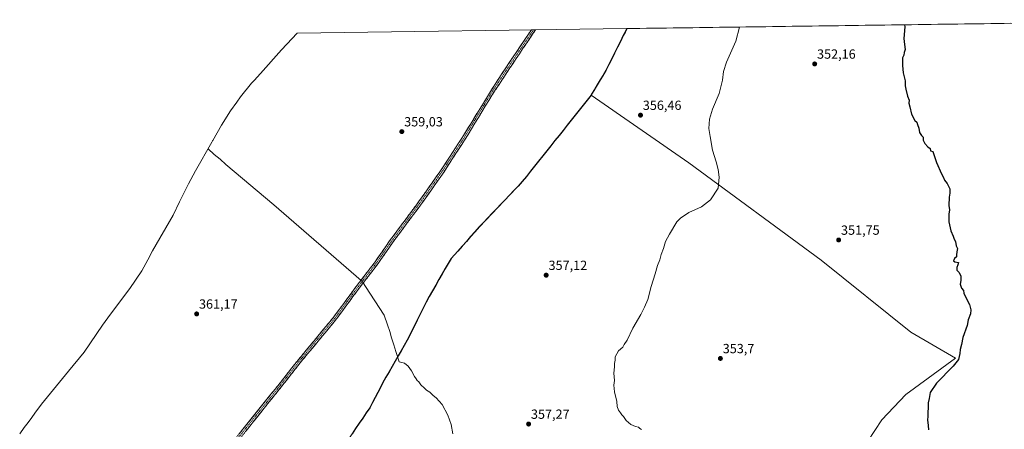
# Model space of a CAD drawing. Units: metres. Extents: x 595130 to 598154, y 4664305 to 4666659.
# Drawn here: x 595851 to 596593, y 4666333 to 4666641 of the extents above; entities that cross this region are included whole.
import ezdxf
from ezdxf.enums import TextEntityAlignment as Align

# ---------------------------------------------------------------- set-up
doc = ezdxf.new("R2010")
doc.units = ezdxf.units.M
doc.header["$MEASUREMENT"] = 0
doc.linetypes.add('TRAZO_Y_PUNTO', pattern=[1, 0.5, -0.25, 0, -0.25])
doc.linetypes.add('TRAZOSX2', pattern=[1.5, 1, -0.5])
for name, color, linetype, lineweight in [('Camino', 19, 'TRAZOSX2', 0), ('Camino Cxs', 19, 'Continuous', 0), ('Camino eje', 19, 'TRAZO_Y_PUNTO', 0), ('Carátula', 7, 'Continuous', 5), ('Comunidad autónoma', 142, 'Continuous', 30), ('Cultivos herbáceos CxS', 92, 'Continuous', 0), ('Cultivos leñosos CxS', 92, 'Continuous', 0), ('Curva de nivel maestra', 36, 'Continuous', 30), ('Curva de nivel normal', 36, 'Continuous', 0), ('Municipio', 9, 'Continuous', 13), ('Municipio CxS', 142, 'Continuous', 0), ('Provincia', 19, 'Continuous', 0), ('Punto de cota en terreno', 7, 'Continuous', 0), ('Rótulo de punto de cota en terreno', 19, 'Continuous', 0)]:
    doc.layers.add(name, color=color, linetype=linetype, lineweight=lineweight)
doc.styles.add('Arial', font='txt', dxfattribs={"height": 0.2})

# ---------------------------------------------------------------- blocks, each defined once
blk = doc.blocks.new('*U166')
at = {"layer": 'Curva de nivel maestra', "color": 36, "linetype": 'Continuous', "lineweight": 30}
blk.add_polyline3d([(596518.18, 4666637.29, 350), (596518.3, 4666635.71, 350), (596517.64, 4666627.05, 350), (596518.2, 4666622.38, 350), (596518.46, 4666618.71, 350), (596517.89, 4666616.38, 350), (596517.52, 4666614.38, 350), (596516.7, 4666612.38, 350), (596516.68, 4666610.14, 350), (596516.46, 4666606.58, 350), (596517.07, 4666601.16, 350), (596518.54, 4666595, 350), (596518.62, 4666591.38, 350), (596519.17, 4666588.81, 350), (596520.3, 4666583.61, 350), (596521.52, 4666580.59, 350), (596521.35, 4666578.37, 350), (596522, 4666575.57, 350), (596523.45, 4666570.09, 350), (596525.89, 4666565.2, 350), (596527.36, 4666564, 350), (596527.77, 4666562.08, 350), (596528.82, 4666559.46, 350), (596529.43, 4666556.07, 350), (596530.95, 4666553.92, 350), (596532.12, 4666552.76, 350), (596532.12, 4666550.42, 350), (596533.41, 4666547.85, 350), (596535.66, 4666545.5, 350), (596537.34, 4666544.11, 350), (596537.79, 4666542.43, 350), (596539.34, 4666541.98, 350), (596542.22, 4666533.53, 350), (596546, 4666524.97, 350), (596547.56, 4666522.2, 350), (596548.16, 4666520.38, 350), (596550.24, 4666517.88, 350), (596552.25, 4666513.7, 350), (596552.33, 4666510.55, 350), (596551.65, 4666507.35, 350), (596551.6, 4666501.22, 350), (596551.9, 4666498.01, 350), (596551.51, 4666494.72, 350), (596551.58, 4666488.89, 350), (596552.9, 4666482.21, 350), (596554.73, 4666478.04, 350), (596555.46, 4666475.95, 350), (596556.51, 4666473.97, 350), (596557.11, 4666470.86, 350), (596558.05, 4666468.92, 350), (596557.47, 4666466.41, 350), (596557.22, 4666463.94, 350), (596557.3, 4666462.46, 350), (596555.88, 4666461.28, 350), (596554.99, 4666459.49, 350), (596556, 4666458.65, 350), (596558.73, 4666458.17, 350), (596558.41, 4666456.39, 350), (596557.57, 4666454.39, 350), (596557.62, 4666452.57, 350), (596558.94, 4666451.1, 350), (596560.6, 4666448.24, 350), (596560.52, 4666444.68, 350), (596559.94, 4666441.86, 350), (596561.17, 4666438.84, 350), (596562.47, 4666437.22, 350), (596562.81, 4666435.14, 350), (596564.21, 4666431.87, 350), (596567.16, 4666426.72, 350), (596568.16, 4666422.72, 350), (596567.74, 4666419.72, 350), (596566.2, 4666415.06, 350), (596565.27, 4666410.72, 350), (596561.97, 4666401.72, 350), (596560.93, 4666396.39, 350), (596560.06, 4666392.72, 350), (596559.88, 4666389.72, 350), (596558.75, 4666385.13, 350), (596554.89, 4666380.15, 350), (596542.26, 4666367.35, 350), (596537.35, 4666360.39, 350), (596536.7, 4666355.84, 350), (596536.02, 4666352.6, 350), (596536.01, 4666349.67, 350), (596535.57, 4666344.81, 350), (596535.57, 4666342.34, 350), (596535.41, 4666339.84, 350), (596536.04, 4666335.48, 350), (596536.18, 4666332.17, 350)], dxfattribs=at)
blk = doc.blocks.new('5PATER')
at = {"layer": 'Carátula', "linetype": 'Continuous', "lineweight": 5}
h = blk.add_hatch(color=250, dxfattribs=at)
edge = h.paths.add_edge_path()
edge.add_ellipse((0, 0.01), major_axis=(-1.33, -1.34), ratio=0.999422, start_angle=0, end_angle=360)

msp = doc.modelspace()

# ---------------------------------------------------------------- linework, layer by layer
at = {"layer": 'Camino', "color": 19, "linetype": 'TRAZOSX2', "lineweight": 0}
for points in [[(596000.35, 4666308.57), (596019.36, 4666332.77), (596046.55, 4666366.54), (596058.23, 4666381.47), (596087.85, 4666417.28), (596106.45, 4666442.49), (596118.55, 4666458.12), (596129.97, 4666474.53), (596154.55, 4666507.67), (596170.35, 4666530.34), (596184.27, 4666551.78), (596209.4, 4666592.59), (596223.16, 4666613.24), (596236.83, 4666633.45)], [(596239.94, 4666633.49), (596225.35, 4666611.88), (596207.26, 4666584.56), (596186.44, 4666550.41), (596170.97, 4666526.65), (596155.9, 4666505.14), (596132.05, 4666473.01), (596120.62, 4666456.59), (596107.68, 4666439.84), (596088.94, 4666414.51), (596063.36, 4666383.76), (596046.45, 4666362.31), (596024.51, 4666335.04), (596002.39, 4666306.95)], [(596238.39, 4666633.47), (596236.83, 4666633.45)], [(596239.94, 4666633.49), (596238.39, 4666633.47)]]:
    msp.add_lwpolyline(points, dxfattribs=at)
at = {"layer": 'Camino Cxs', "color": 19, "linetype": 'Continuous', "lineweight": 0}
msp.add_polyline3d([(596016.64, 4666329.31, 361.76), (596019.36, 4666332.77, 361.74), (596022.38, 4666336.52, 361.69), (596025.4, 4666340.27, 361.64), (596028.42, 4666344.03, 361.59), (596031.44, 4666347.78, 361.49), (596034.47, 4666351.53, 361.49), (596037.49, 4666355.28, 361.44), (596040.51, 4666359.04, 361.35), (596043.53, 4666362.79, 361.33), (596046.55, 4666366.54, 361.23), (596049.47, 4666370.27, 361.15), (596052.39, 4666374.01, 360.99), (596055.31, 4666377.74, 360.9), (596058.23, 4666381.47, 360.88), (596061.19, 4666385.05, 360.76), (596064.15, 4666388.63, 360.77), (596067.12, 4666392.21, 360.76), (596070.08, 4666395.79, 360.69), (596073.04, 4666399.38, 360.66), (596076, 4666402.96, 360.54), (596078.96, 4666406.54, 360.53), (596081.93, 4666410.12, 360.44), (596084.89, 4666413.7, 360.35), (596087.85, 4666417.28, 360.3), (596090.51, 4666420.88, 360.17), (596093.16, 4666424.48, 360.05), (596095.82, 4666428.08, 359.92), (596098.48, 4666431.69, 359.92), (596101.14, 4666435.29, 359.83), (596103.79, 4666438.89, 359.82), (596106.45, 4666442.49, 359.76), (596109.48, 4666446.4, 359.77), (596112.5, 4666450.31, 359.71), (596115.53, 4666454.21, 359.65), (596118.55, 4666458.12, 359.63), (596121.41, 4666462.22, 359.56), (596124.26, 4666466.33, 359.57), (596127.12, 4666470.43, 359.51), (596129.97, 4666474.53, 359.45), (596132.7, 4666478.21, 359.44), (596135.43, 4666481.89, 359.36), (596138.16, 4666485.58, 359.32), (596140.89, 4666489.26, 359.22), (596143.63, 4666492.94, 359.24), (596146.36, 4666496.62, 359.15), (596149.09, 4666500.31, 359.15), (596151.82, 4666503.99, 359.06), (596154.55, 4666507.67, 359.07), (596157.18, 4666511.45, 358.98), (596159.82, 4666515.23, 358.95), (596162.45, 4666519.01, 358.92), (596165.08, 4666522.78, 358.82), (596167.72, 4666526.56, 358.79), (596170.35, 4666530.34, 358.72), (596172.67, 4666533.91, 358.65), (596174.99, 4666537.49, 358.57), (596177.31, 4666541.06, 358.53), (596179.63, 4666544.63, 358.49), (596181.95, 4666548.21, 358.45), (596184.27, 4666551.78, 358.43), (596186.78, 4666555.86, 358.36), (596189.3, 4666559.94, 358.31), (596191.81, 4666564.02, 358.21), (596194.32, 4666568.1, 358.18), (596196.84, 4666572.19, 358.11), (596199.35, 4666576.27, 358.08), (596201.86, 4666580.35, 358.03), (596204.37, 4666584.43, 357.97), (596206.89, 4666588.51, 357.9), (596209.4, 4666592.59, 357.9), (596212.15, 4666596.72, 357.84), (596214.9, 4666600.85, 357.77), (596217.66, 4666604.98, 357.75), (596220.41, 4666609.11, 357.65), (596223.16, 4666613.24, 357.63), (596225.89, 4666617.28, 357.53), (596228.63, 4666621.32, 357.52), (596231.36, 4666625.37, 357.41), (596234.1, 4666629.41, 357.37), (596236.83, 4666633.45, 357.28), (596236.83, 4666633.45, 357.28), (596239.94, 4666633.49, 357.31), (596237.51, 4666629.89, 357.34), (596235.08, 4666626.29, 357.4), (596232.65, 4666622.69, 357.43), (596230.21, 4666619.08, 357.51), (596227.78, 4666615.48, 357.55), (596225.35, 4666611.88, 357.61), (596222.77, 4666607.98, 357.64), (596220.18, 4666604.07, 357.75), (596217.6, 4666600.17, 357.74), (596215.01, 4666596.27, 357.81), (596212.43, 4666592.37, 357.85), (596209.84, 4666588.46, 357.92), (596207.26, 4666584.56, 357.9), (596204.66, 4666580.29, 358.02), (596202.06, 4666576.02, 358.06), (596199.45, 4666571.75, 358.14), (596196.85, 4666567.49, 358.16), (596194.25, 4666563.22, 358.24), (596191.65, 4666558.95, 358.27), (596189.04, 4666554.68, 358.37), (596186.44, 4666550.41, 358.4), (596183.86, 4666546.45, 358.46), (596181.28, 4666542.49, 358.48), (596178.71, 4666538.53, 358.54), (596176.13, 4666534.57, 358.6), (596173.55, 4666530.61, 358.69), (596170.97, 4666526.65, 358.76), (596168.46, 4666523.07, 358.78), (596165.95, 4666519.48, 358.93), (596163.44, 4666515.9, 358.92), (596160.92, 4666512.31, 358.93), (596158.41, 4666508.73, 358.97), (596155.9, 4666505.14, 359.08), (596153.25, 4666501.57, 359.1), (596150.6, 4666498, 359.14), (596147.95, 4666494.43, 359.16), (596145.3, 4666490.86, 359.21), (596142.65, 4666487.29, 359.22), (596140, 4666483.72, 359.3), (596137.35, 4666480.15, 359.35), (596134.7, 4666476.58, 359.42), (596132.05, 4666473.01, 359.4), (596129.76, 4666469.73, 359.5), (596127.48, 4666466.44, 359.52), (596125.19, 4666463.16, 359.58), (596122.91, 4666459.87, 359.57), (596120.62, 4666456.59, 359.61), (596118.03, 4666453.24, 359.63), (596115.44, 4666449.89, 359.69), (596112.86, 4666446.54, 359.7), (596110.27, 4666443.19, 359.75), (596107.68, 4666439.84, 359.75), (596105, 4666436.22, 359.8), (596102.33, 4666432.6, 359.83), (596099.65, 4666428.98, 359.95), (596096.97, 4666425.37, 359.98), (596094.29, 4666421.75, 360.11), (596091.62, 4666418.13, 360.22), (596088.94, 4666414.51, 360.3), (596085.74, 4666410.67, 360.38), (596082.55, 4666406.82, 360.45), (596079.35, 4666402.98, 360.54), (596076.15, 4666399.14, 360.61), (596072.95, 4666395.29, 360.67), (596069.76, 4666391.45, 360.75), (596066.56, 4666387.6, 360.73), (596063.36, 4666383.76, 360.8), (596060.54, 4666380.19, 360.92), (596057.72, 4666376.61, 360.93), (596054.91, 4666373.04, 361.01), (596052.09, 4666369.46, 361.1), (596049.27, 4666365.89, 361.24), (596046.45, 4666362.31, 361.29), (596043.71, 4666358.9, 361.37), (596040.97, 4666355.49, 361.47), (596038.22, 4666352.08, 361.49), (596035.48, 4666348.68, 361.55), (596032.74, 4666345.27, 361.58), (596030, 4666341.86, 361.65), (596027.25, 4666338.45, 361.68), (596024.51, 4666335.04, 361.76), (596021.74, 4666331.53, 361.78)], dxfattribs=at)
at = {"layer": 'Camino eje', "color": 19, "linetype": 'TRAZO_Y_PUNTO', "lineweight": 0}
msp.add_lwpolyline([(596238.39, 4666633.47), (596224.26, 4666612.56), (596217.38, 4666602.24), (596208.33, 4666588.58), (596195.77, 4666568.17), (596185.36, 4666551.1), (596170.66, 4666528.5), (596162.76, 4666517.16), (596155.23, 4666506.41), (596131.01, 4666473.77), (596119.59, 4666457.36), (596107.07, 4666441.17), (596097.77, 4666428.56), (596088.4, 4666415.9), (596075.61, 4666400.52), (596060.8, 4666382.62), (596052.34, 4666371.89), (596046.5, 4666364.43), (596021.94, 4666333.91), (596001.37, 4666307.76)], dxfattribs=at)
at = {"layer": 'Comunidad autónoma', "color": 142, "linetype": 'Continuous', "lineweight": 30}
msp.add_polyline3d([(596308.69, 4666634.43, 356.6), (596307.39, 4666631.78, 356.63), (596306.1, 4666629.12, 356.69), (596303.92, 4666624.75, 356.75), (596301.75, 4666620.39, 356.81), (596299.58, 4666616.02, 356.88), (596297.4, 4666611.65, 356.95), (596295.22, 4666607.29, 357.02), (596293.05, 4666602.92, 357.12), (596290.87, 4666599.33, 357.2), (596288.69, 4666595.73, 357.22), (596286.5, 4666592.14, 357.28), (596284.32, 4666588.54, 357.27), (596282.14, 4666584.95, 357.34), (596281.78, 4666584.35, 357.35), (596278.77, 4666580.55, 357.4), (596275.77, 4666576.76, 357.51), (596272.76, 4666572.96, 357.53), (596269.76, 4666569.17, 357.61), (596266.75, 4666565.37, 357.67), (596263.75, 4666561.58, 357.71), (596260.74, 4666557.78, 357.8), (596257.66, 4666553.93, 357.89), (596254.59, 4666550.08, 358.01), (596251.51, 4666546.22, 358.13), (596248.44, 4666542.37, 358.2), (596245.36, 4666538.52, 358.27), (596242.28, 4666534.67, 358.29), (596239.21, 4666530.82, 358.26), (596236.13, 4666526.96, 358.3), (596233.06, 4666523.11, 358.31), (596229.98, 4666519.26, 358.36), (596226.73, 4666515.84, 358.42), (596223.48, 4666512.41, 358.44), (596220.24, 4666508.99, 358.49), (596216.99, 4666505.57, 358.57), (596213.74, 4666502.14, 358.64), (596210.49, 4666498.72, 358.7), (596207.24, 4666495.3, 358.73), (596204, 4666491.88, 358.76), (596200.75, 4666488.45, 358.84), (596197.5, 4666485.03, 358.9), (596194.26, 4666481.4, 358.97), (596191.01, 4666477.78, 359.02), (596187.77, 4666474.15, 359.11), (596184.52, 4666470.53, 359.14), (596181.28, 4666466.9, 359.13), (596178.79, 4666464.13, 359.1), (596176.29, 4666461.37, 359.06), (596174.06, 4666457.53, 359.01), (596171.84, 4666453.69, 358.96), (596169.61, 4666449.85, 358.99), (596167.16, 4666445.55, 359.02), (596164.71, 4666441.25, 359.03), (596162.27, 4666436.95, 359.01), (596159.82, 4666432.65, 359.02), (596157.37, 4666428.35, 359.01), (596155.14, 4666423.87, 359.11), (596152.92, 4666419.4, 359.17), (596150.69, 4666414.92, 359.25), (596148.82, 4666411.15, 359.27), (596146.95, 4666407.38, 359.33), (596145.08, 4666403.62, 359.47), (596143.21, 4666399.85, 359.61), (596140.92, 4666395.85, 359.74), (596138.63, 4666391.85, 359.86), (596136.35, 4666387.85, 360.03), (596134.06, 4666383.85, 360.2), (596131.77, 4666379.85, 360.34), (596129.49, 4666375.85, 360.49), (596127.2, 4666371.85, 360.65), (596124.91, 4666367.85, 360.82), (596122.94, 4666364.07, 360.92), (596120.97, 4666360.28, 361), (596118.99, 4666356.5, 361.09), (596117.02, 4666352.71, 361.18), (596115.05, 4666348.93, 361.27), (596112.37, 4666345.01, 361.39), (596109.69, 4666341.09, 361.43), (596107.01, 4666337.17, 361.49), (596104.34, 4666333.26, 361.5), (596101.66, 4666329.34, 361.5)], dxfattribs=at)
at = {"layer": 'Cultivos herbáceos CxS', "color": 92, "linetype": 'Continuous', "lineweight": 0}
for points in [[(596479.96, 4666307.54, 350.95), (596501, 4666339.67, 350.6), (596519.17, 4666358.8, 350.33), (596556.44, 4666386.12, 349.93), (596522.82, 4666405.91, 350.93), (596455.31, 4666460.14, 352.09), (596355.59, 4666533.39, 355.7), (596281.9, 4666584.36, 357.31), (596281.91, 4666584.37, 357.31), (596282.27, 4666584.96, 357.3), (596293.18, 4666602.93, 357.08), (596306.23, 4666629.14, 356.65), (596308.81, 4666634.43, 356.6), (596797.81, 4666641.12, 344.83)], [(596797.81, 4666641.12, 344.83), (596308.81, 4666634.43, 356.6)], [(595851.06, 4666329.33, 363.24), (595854.42, 4666333.94, 363.13), (595857.38, 4666337.89, 363.03), (595860.2, 4666341.48, 362.94), (595862.48, 4666344.73, 362.85), (595867.45, 4666351.49, 362.64), (595871.94, 4666357.13, 362.5), (595887.89, 4666376.43, 362.16), (595899.61, 4666390.86, 361.94), (595913.45, 4666411.07, 361.71), (595919.4, 4666419.31, 361.63), (595934.08, 4666438.6, 361.37), (595943.2, 4666451.94, 361.2), (595947.55, 4666460.28, 361.13), (595951.29, 4666467.14, 361.06), (595966.68, 4666494.03, 360.62), (595971.54, 4666503.84, 360.46), (595971.62, 4666503.99, 360.46), (595978.3, 4666517.42, 360.35), (595983.56, 4666527.3, 360.3), (595995.8, 4666548.8, 360.13), (595996.4, 4666549.85, 360.12), (595996.59, 4666550.18, 360.12), (596003.27, 4666561.7, 359.93), (596010, 4666572.48, 359.8), (596014.68, 4666579.03, 359.71), (596017.62, 4666583.12, 359.63), (596025.92, 4666593.24, 359.48), (596027.8, 4666595.36, 359.44), (596032.5, 4666600.56, 359.38), (596048.45, 4666618.38, 359.11), (596052.42, 4666622.69, 359.02), (596060.34, 4666631.04, 358.92), (596308.81, 4666634.43, 356.6), (596306.23, 4666629.14, 356.65), (596293.18, 4666602.93, 357.08), (596282.27, 4666584.96, 357.3), (596281.91, 4666584.37, 357.31), (596281.9, 4666584.36, 357.31), (596260.87, 4666557.79, 357.78), (596230.11, 4666519.27, 358.25), (596197.63, 4666485.04, 358.86), (596185.55, 4666471.54, 359.04), (596181.41, 4666466.91, 358.99), (596176.42, 4666461.39, 358.91), (596169.73, 4666449.87, 358.85), (596157.49, 4666428.37, 358.94), (596150.82, 4666414.93, 359.14), (596150.22, 4666413.71, 359.13), (596143.33, 4666399.86, 359.61), (596125.04, 4666367.87, 360.82), (596115.17, 4666348.94, 361.31), (596096.43, 4666321.51, 361.59)], [(596060.34, 4666631.04, 358.92), (596052.42, 4666622.69, 359.02), (596048.45, 4666618.38, 359.11), (596032.5, 4666600.56, 359.38), (596027.8, 4666595.36, 359.44), (596025.92, 4666593.24, 359.48), (596017.62, 4666583.12, 359.63), (596014.68, 4666579.03, 359.71), (596010, 4666572.48, 359.8), (596003.27, 4666561.7, 359.93), (595996.59, 4666550.18, 360.12), (595996.4, 4666549.85, 360.12), (595995.8, 4666548.8, 360.13), (595983.56, 4666527.3, 360.3), (595978.3, 4666517.42, 360.35), (595971.62, 4666503.99, 360.46), (595971.54, 4666503.84, 360.46), (595966.68, 4666494.03, 360.62), (595951.29, 4666467.14, 361.06), (595947.55, 4666460.28, 361.13), (595943.2, 4666451.94, 361.2), (595934.08, 4666438.6, 361.37), (595919.4, 4666419.31, 361.63), (595913.45, 4666411.07, 361.71), (595899.61, 4666390.86, 361.94), (595887.89, 4666376.43, 362.16), (595871.94, 4666357.13, 362.5), (595867.45, 4666351.49, 362.64), (595862.48, 4666344.73, 362.85), (595860.2, 4666341.48, 362.94), (595857.38, 4666337.89, 363.03), (595854.42, 4666333.94, 363.13), (595851.06, 4666329.33, 363.24)], [(596308.81, 4666634.43, 356.6), (596060.34, 4666631.04, 358.92)], [(596308.81, 4666634.43, 356.6), (596306.23, 4666629.14, 356.65), (596293.18, 4666602.93, 357.08), (596282.27, 4666584.96, 357.3), (596281.91, 4666584.37, 357.31), (596281.9, 4666584.36, 357.31)], [(596308.81, 4666634.43, 356.6), (596306.23, 4666629.14, 356.65), (596293.18, 4666602.93, 357.08), (596282.27, 4666584.96, 357.3), (596281.91, 4666584.37, 357.31), (596281.9, 4666584.36, 357.31)], [(596281.9, 4666584.36, 357.31), (596260.87, 4666557.79, 357.78), (596230.11, 4666519.27, 358.25), (596197.63, 4666485.04, 358.86), (596185.55, 4666471.54, 359.04), (596181.41, 4666466.91, 358.99), (596176.42, 4666461.39, 358.91), (596169.73, 4666449.87, 358.85), (596157.49, 4666428.37, 358.94), (596150.82, 4666414.93, 359.14), (596150.22, 4666413.71, 359.13), (596143.33, 4666399.86, 359.61), (596125.04, 4666367.87, 360.82), (596115.17, 4666348.94, 361.31), (596096.43, 4666321.51, 361.59)], [(596281.9, 4666584.36, 357.31), (596355.59, 4666533.39, 355.7), (596455.31, 4666460.14, 352.09), (596522.82, 4666405.91, 350.93), (596556.44, 4666386.12, 349.93), (596519.17, 4666358.8, 350.33), (596501, 4666339.67, 350.6), (596479.96, 4666307.54, 350.95), (596476.6, 4666284.97, 351.25), (596495.55, 4666253.5, 351.11), (596503.47, 4666223.34, 350.9), (596503.9, 4666172.27, 350.98), (596481.32, 4666159.08, 351.97)]]:
    msp.add_polyline3d(points, dxfattribs=at)
at = {"layer": 'Cultivos leñosos CxS', "color": 92, "linetype": 'Continuous', "lineweight": 0}
for points in [[(596096.43, 4666321.51, 361.59), (596115.17, 4666348.94, 361.31), (596125.04, 4666367.87, 360.82), (596143.33, 4666399.86, 359.61), (596150.22, 4666413.71, 359.13), (596150.82, 4666414.93, 359.14), (596157.49, 4666428.37, 358.94), (596169.73, 4666449.87, 358.85), (596176.42, 4666461.39, 358.91), (596181.41, 4666466.91, 358.99), (596185.55, 4666471.54, 359.04), (596197.63, 4666485.04, 358.86), (596230.11, 4666519.27, 358.25), (596260.87, 4666557.79, 357.78), (596281.9, 4666584.36, 357.31), (596355.59, 4666533.39, 355.7), (596455.31, 4666460.14, 352.09), (596522.82, 4666405.91, 350.93), (596556.44, 4666386.12, 349.93), (596519.17, 4666358.8, 350.33), (596501, 4666339.67, 350.6), (596479.96, 4666307.54, 350.95)], [(596281.9, 4666584.36, 357.31), (596260.87, 4666557.79, 357.78), (596230.11, 4666519.27, 358.25), (596197.63, 4666485.04, 358.86), (596185.55, 4666471.54, 359.04), (596181.41, 4666466.91, 358.99), (596176.42, 4666461.39, 358.91), (596169.73, 4666449.87, 358.85), (596157.49, 4666428.37, 358.94), (596150.82, 4666414.93, 359.14), (596150.22, 4666413.71, 359.13), (596143.33, 4666399.86, 359.61), (596125.04, 4666367.87, 360.82), (596115.17, 4666348.94, 361.31), (596096.43, 4666321.51, 361.59)], [(596281.9, 4666584.36, 357.31), (596355.59, 4666533.39, 355.7), (596455.31, 4666460.14, 352.09), (596522.82, 4666405.91, 350.93), (596556.44, 4666386.12, 349.93), (596519.17, 4666358.8, 350.33), (596501, 4666339.67, 350.6), (596479.96, 4666307.54, 350.95), (596476.6, 4666284.97, 351.25), (596495.55, 4666253.5, 351.11), (596503.47, 4666223.34, 350.9), (596503.9, 4666172.27, 350.98), (596481.32, 4666159.08, 351.97)]]:
    msp.add_polyline3d(points, dxfattribs=at)
at = {"layer": 'Curva de nivel normal', "color": 36, "linetype": 'Continuous', "lineweight": 0}
for points in [[(596393.7, 4666635.59, 355), (596390.84, 4666625.04, 355), (596383.8, 4666609.11, 355), (596381.51, 4666601.99, 355), (596380.99, 4666595.48, 355), (596378.32, 4666585.66, 355), (596373.33, 4666573.71, 355), (596370.97, 4666566.1, 355), (596370.48, 4666559.27, 355), (596371.68, 4666553.1, 355), (596373.4, 4666542.86, 355), (596376.23, 4666533.99, 355), (596377.7, 4666528.33, 355), (596378.44, 4666522.58, 355), (596377.5, 4666514.18, 355), (596371.9, 4666505.36, 355), (596365.03, 4666500.29, 355), (596355.53, 4666495.88, 355), (596349.2, 4666491.56, 355), (596346.5, 4666488.78, 355), (596340.95, 4666479.57, 355), (596338.03, 4666474.06, 355), (596336.44, 4666468.72, 355), (596334.64, 4666464.39, 355), (596333.52, 4666460.39, 355), (596331.9, 4666456.06, 355), (596330.2, 4666449.72, 355), (596327.07, 4666440.22, 355), (596324.58, 4666430.39, 355), (596322.01, 4666424.56, 355), (596319.28, 4666419.06, 355), (596313.29, 4666408.72, 355), (596308.9, 4666399.72, 355), (596306.8, 4666396.39, 355), (596305.65, 4666394.39, 355), (596302.53, 4666391.72, 355), (596299.95, 4666387.13, 355), (596299.88, 4666384.59, 355), (596299.49, 4666382.13, 355), (596299.47, 4666379.78, 355), (596299.02, 4666374.99, 355), (596299.56, 4666369.38, 355), (596298.95, 4666366, 355), (596299.46, 4666360.96, 355), (596301.25, 4666353.57, 355), (596301.6, 4666349.92, 355), (596302.43, 4666347.08, 355), (596304.08, 4666345.07, 355), (596304.94, 4666343.6, 355), (596306.2, 4666342.32, 355), (596308.15, 4666339.25, 355), (596311.75, 4666336.17, 355), (596315.42, 4666334.64, 355), (596317.53, 4666334.18, 355), (596318.57, 4666333.22, 355), (596319.8, 4666332.45, 355)], [(595993.03, 4666543.93, 360), (595997.77, 4666539.68, 360), (596002.15, 4666536.17, 360), (596006.4, 4666532.06, 360), (596042.64, 4666501.59, 360), (596108.49, 4666444.66, 360), (596109.34, 4666443.91, 360), (596109.35, 4666443.91, 360), (596110.02, 4666442.86, 360), (596111.7, 4666440.26, 360), (596125.71, 4666418.49, 360), (596128.46, 4666411.24, 360), (596130.03, 4666406.31, 360), (596131.42, 4666401.45, 360), (596133.05, 4666396.34, 360), (596134.74, 4666391.35, 360), (596137.14, 4666383.51, 360), (596141.15, 4666382.35, 360), (596144.02, 4666380.23, 360), (596146.48, 4666376.78, 360), (596148.68, 4666372.32, 360), (596150, 4666370.63, 360), (596150.78, 4666369.42, 360), (596151.96, 4666368.36, 360), (596153.55, 4666366.25, 360), (596156.19, 4666363.59, 360), (596157.7, 4666362, 360), (596160.24, 4666360.54, 360), (596162.82, 4666358.13, 360), (596165.14, 4666356.44, 360), (596169.44, 4666351.42, 360), (596173.83, 4666343.36, 360), (596176.34, 4666336.17, 360), (596177.56, 4666329.25, 360)]]:
    msp.add_polyline3d(points, dxfattribs=at)
at = {"layer": 'Municipio', "color": 9, "linetype": 'Continuous', "lineweight": 13}
msp.add_polyline3d([(596308.69, 4666634.43, 356.6), (596307.39, 4666631.78, 356.63), (596306.1, 4666629.12, 356.69), (596303.92, 4666624.75, 356.75), (596301.75, 4666620.39, 356.81), (596299.58, 4666616.02, 356.88), (596297.4, 4666611.65, 356.95), (596295.22, 4666607.29, 357.02), (596293.05, 4666602.92, 357.12), (596290.87, 4666599.33, 357.2), (596288.69, 4666595.73, 357.22), (596286.5, 4666592.14, 357.28), (596284.32, 4666588.54, 357.27), (596282.14, 4666584.95, 357.34), (596281.78, 4666584.35, 357.35), (596278.77, 4666580.55, 357.4), (596275.77, 4666576.76, 357.51), (596272.76, 4666572.96, 357.53), (596269.76, 4666569.17, 357.61), (596266.75, 4666565.37, 357.67), (596263.75, 4666561.58, 357.71), (596260.74, 4666557.78, 357.8), (596257.66, 4666553.93, 357.89), (596254.59, 4666550.08, 358.01), (596251.51, 4666546.22, 358.13), (596248.44, 4666542.37, 358.2), (596245.36, 4666538.52, 358.27), (596242.28, 4666534.67, 358.29), (596239.21, 4666530.82, 358.26), (596236.13, 4666526.96, 358.3), (596233.06, 4666523.11, 358.31), (596229.98, 4666519.26, 358.36), (596226.73, 4666515.84, 358.42), (596223.48, 4666512.41, 358.44), (596220.24, 4666508.99, 358.49), (596216.99, 4666505.57, 358.57), (596213.74, 4666502.14, 358.64), (596210.49, 4666498.72, 358.7), (596207.24, 4666495.3, 358.73), (596204, 4666491.88, 358.76), (596200.75, 4666488.45, 358.84), (596197.5, 4666485.03, 358.9), (596194.26, 4666481.4, 358.97), (596191.01, 4666477.78, 359.02), (596187.77, 4666474.15, 359.11), (596184.52, 4666470.53, 359.14), (596181.28, 4666466.9, 359.13), (596178.79, 4666464.13, 359.1), (596176.29, 4666461.37, 359.06), (596174.06, 4666457.53, 359.01), (596171.84, 4666453.69, 358.96), (596169.61, 4666449.85, 358.99), (596167.16, 4666445.55, 359.02), (596164.71, 4666441.25, 359.03), (596162.27, 4666436.95, 359.01), (596159.82, 4666432.65, 359.02), (596157.37, 4666428.35, 359.01), (596155.14, 4666423.87, 359.11), (596152.92, 4666419.4, 359.17), (596150.69, 4666414.92, 359.25), (596148.82, 4666411.15, 359.27), (596146.95, 4666407.38, 359.33), (596145.08, 4666403.62, 359.47), (596143.21, 4666399.85, 359.61), (596140.92, 4666395.85, 359.74), (596138.63, 4666391.85, 359.86), (596136.35, 4666387.85, 360.03), (596134.06, 4666383.85, 360.2), (596131.77, 4666379.85, 360.34), (596129.49, 4666375.85, 360.49), (596127.2, 4666371.85, 360.65), (596124.91, 4666367.85, 360.82), (596122.94, 4666364.07, 360.92), (596120.97, 4666360.28, 361), (596118.99, 4666356.5, 361.09), (596117.02, 4666352.71, 361.18), (596115.05, 4666348.93, 361.27), (596112.37, 4666345.01, 361.39), (596109.69, 4666341.09, 361.43), (596107.01, 4666337.17, 361.49), (596104.34, 4666333.26, 361.5), (596101.66, 4666329.34, 361.5)], dxfattribs=at)
at = {"layer": 'Municipio CxS', "color": 142, "linetype": 'Continuous', "lineweight": 0}
msp.add_polyline3d([(596101.66, 4666329.34, 361.5), (596104.34, 4666333.26, 361.5), (596107.01, 4666337.17, 361.49), (596109.69, 4666341.09, 361.43), (596112.37, 4666345.01, 361.39), (596115.05, 4666348.93, 361.27), (596117.02, 4666352.71, 361.18), (596118.99, 4666356.5, 361.09), (596120.97, 4666360.28, 361), (596122.94, 4666364.07, 360.92), (596124.91, 4666367.85, 360.82), (596127.2, 4666371.85, 360.65), (596129.49, 4666375.85, 360.49), (596131.77, 4666379.85, 360.34), (596134.06, 4666383.85, 360.2), (596136.35, 4666387.85, 360.03), (596138.63, 4666391.85, 359.86), (596140.92, 4666395.85, 359.74), (596143.21, 4666399.85, 359.61), (596145.08, 4666403.62, 359.47), (596146.95, 4666407.38, 359.33), (596148.82, 4666411.15, 359.27), (596150.69, 4666414.92, 359.25), (596152.92, 4666419.4, 359.17), (596155.14, 4666423.87, 359.11), (596157.37, 4666428.35, 359.01), (596159.82, 4666432.65, 359.02), (596162.27, 4666436.95, 359.01), (596164.71, 4666441.25, 359.03), (596167.16, 4666445.55, 359.02), (596169.61, 4666449.85, 358.99), (596171.84, 4666453.69, 358.96), (596174.06, 4666457.53, 359.01), (596176.29, 4666461.37, 359.06), (596178.79, 4666464.13, 359.1), (596181.28, 4666466.9, 359.13), (596184.52, 4666470.53, 359.14), (596187.77, 4666474.15, 359.11), (596191.01, 4666477.78, 359.02), (596194.26, 4666481.4, 358.97), (596197.5, 4666485.03, 358.9), (596200.75, 4666488.45, 358.84), (596204, 4666491.88, 358.76), (596207.24, 4666495.3, 358.73), (596210.49, 4666498.72, 358.7), (596213.74, 4666502.14, 358.64), (596216.99, 4666505.57, 358.57), (596220.24, 4666508.99, 358.49), (596223.48, 4666512.41, 358.44), (596226.73, 4666515.84, 358.42), (596229.98, 4666519.26, 358.36), (596233.06, 4666523.11, 358.31), (596236.13, 4666526.96, 358.3), (596239.21, 4666530.82, 358.26), (596242.28, 4666534.67, 358.29), (596245.36, 4666538.52, 358.27), (596248.44, 4666542.37, 358.2), (596251.51, 4666546.22, 358.13), (596254.59, 4666550.08, 358.01), (596257.66, 4666553.93, 357.89), (596260.74, 4666557.78, 357.8), (596263.75, 4666561.58, 357.71), (596266.75, 4666565.37, 357.67), (596269.76, 4666569.17, 357.61), (596272.76, 4666572.96, 357.53), (596275.77, 4666576.76, 357.51), (596278.77, 4666580.55, 357.4), (596281.78, 4666584.35, 357.35), (596282.14, 4666584.95, 357.34), (596284.32, 4666588.54, 357.27), (596286.5, 4666592.14, 357.28), (596288.69, 4666595.73, 357.22), (596290.87, 4666599.33, 357.2), (596293.05, 4666602.92, 357.12), (596295.22, 4666607.29, 357.02), (596297.4, 4666611.65, 356.95), (596299.58, 4666616.02, 356.88), (596301.75, 4666620.39, 356.81), (596303.92, 4666624.75, 356.75), (596306.1, 4666629.12, 356.69), (596307.39, 4666631.78, 356.63), (596308.69, 4666634.43, 356.6), (596313.68, 4666634.5, 356.5), (596318.67, 4666634.57, 356.39), (596323.66, 4666634.64, 356.3), (596328.65, 4666634.7, 356.24), (596333.65, 4666634.77, 356.18), (596338.64, 4666634.84, 356.13), (596343.63, 4666634.91, 356.08), (596348.62, 4666634.98, 356.01), (596353.61, 4666635.04, 355.93), (596358.6, 4666635.11, 355.83), (596363.59, 4666635.18, 355.73), (596368.58, 4666635.25, 355.64), (596373.57, 4666635.32, 355.54), (596378.57, 4666635.39, 355.43), (596383.56, 4666635.45, 355.31), (596388.55, 4666635.52, 355.14), (596393.54, 4666635.59, 354.96), (596398.53, 4666635.66, 354.75), (596403.52, 4666635.73, 354.52), (596408.51, 4666635.8, 354.26), (596413.5, 4666635.86, 353.99), (596418.49, 4666635.93, 353.71), (596423.49, 4666636, 353.45), (596428.48, 4666636.07, 353.23), (596433.47, 4666636.14, 353.02), (596438.46, 4666636.2, 352.81), (596443.45, 4666636.27, 352.61), (596448.44, 4666636.34, 352.4), (596453.43, 4666636.41, 352.19), (596458.42, 4666636.48, 351.99), (596463.41, 4666636.55, 351.81), (596468.41, 4666636.61, 351.62), (596473.4, 4666636.68, 351.45), (596478.39, 4666636.75, 351.29), (596483.38, 4666636.82, 351.1), (596488.37, 4666636.89, 350.92), (596493.36, 4666636.95, 350.75), (596498.35, 4666637.02, 350.58), (596503.34, 4666637.09, 350.42), (596508.33, 4666637.16, 350.28), (596513.33, 4666637.23, 350.13), (596518.32, 4666637.3, 349.97), (596523.31, 4666637.36, 349.82), (596528.3, 4666637.43, 349.69), (596533.29, 4666637.5, 349.57), (596538.28, 4666637.57, 349.51), (596543.27, 4666637.64, 349.42), (596548.26, 4666637.7, 349.3), (596553.25, 4666637.77, 349.2), (596558.25, 4666637.84, 349.12), (596563.24, 4666637.91, 349.04), (596568.23, 4666637.98, 348.91), (596573.22, 4666638.05, 348.79), (596578.21, 4666638.11, 348.69), (596583.2, 4666638.18, 348.58), (596588.19, 4666638.25, 348.48), (596593.18, 4666638.32, 348.37), (596598.17, 4666638.39, 348.27)], dxfattribs=at)
at = {"layer": 'Provincia', "color": 19, "linetype": 'Continuous', "lineweight": 0}
msp.add_polyline3d([(596308.69, 4666634.43, 356.6), (596307.39, 4666631.78, 356.63), (596306.1, 4666629.12, 356.69), (596303.92, 4666624.75, 356.75), (596301.75, 4666620.39, 356.81), (596299.58, 4666616.02, 356.88), (596297.4, 4666611.65, 356.95), (596295.22, 4666607.29, 357.02), (596293.05, 4666602.92, 357.12), (596290.87, 4666599.33, 357.2), (596288.69, 4666595.73, 357.22), (596286.5, 4666592.14, 357.28), (596284.32, 4666588.54, 357.27), (596282.14, 4666584.95, 357.34), (596281.78, 4666584.35, 357.35), (596278.77, 4666580.55, 357.4), (596275.77, 4666576.76, 357.51), (596272.76, 4666572.96, 357.53), (596269.76, 4666569.17, 357.61), (596266.75, 4666565.37, 357.67), (596263.75, 4666561.58, 357.71), (596260.74, 4666557.78, 357.8), (596257.66, 4666553.93, 357.89), (596254.59, 4666550.08, 358.01), (596251.51, 4666546.22, 358.13), (596248.44, 4666542.37, 358.2), (596245.36, 4666538.52, 358.27), (596242.28, 4666534.67, 358.29), (596239.21, 4666530.82, 358.26), (596236.13, 4666526.96, 358.3), (596233.06, 4666523.11, 358.31), (596229.98, 4666519.26, 358.36), (596226.73, 4666515.84, 358.42), (596223.48, 4666512.41, 358.44), (596220.24, 4666508.99, 358.49), (596216.99, 4666505.57, 358.57), (596213.74, 4666502.14, 358.64), (596210.49, 4666498.72, 358.7), (596207.24, 4666495.3, 358.73), (596204, 4666491.88, 358.76), (596200.75, 4666488.45, 358.84), (596197.5, 4666485.03, 358.9), (596194.26, 4666481.4, 358.97), (596191.01, 4666477.78, 359.02), (596187.77, 4666474.15, 359.11), (596184.52, 4666470.53, 359.14), (596181.28, 4666466.9, 359.13), (596178.79, 4666464.13, 359.1), (596176.29, 4666461.37, 359.06), (596174.06, 4666457.53, 359.01), (596171.84, 4666453.69, 358.96), (596169.61, 4666449.85, 358.99), (596167.16, 4666445.55, 359.02), (596164.71, 4666441.25, 359.03), (596162.27, 4666436.95, 359.01), (596159.82, 4666432.65, 359.02), (596157.37, 4666428.35, 359.01), (596155.14, 4666423.87, 359.11), (596152.92, 4666419.4, 359.17), (596150.69, 4666414.92, 359.25), (596148.82, 4666411.15, 359.27), (596146.95, 4666407.38, 359.33), (596145.08, 4666403.62, 359.47), (596143.21, 4666399.85, 359.61), (596140.92, 4666395.85, 359.74), (596138.63, 4666391.85, 359.86), (596136.35, 4666387.85, 360.03), (596134.06, 4666383.85, 360.2), (596131.77, 4666379.85, 360.34), (596129.49, 4666375.85, 360.49), (596127.2, 4666371.85, 360.65), (596124.91, 4666367.85, 360.82), (596122.94, 4666364.07, 360.92), (596120.97, 4666360.28, 361), (596118.99, 4666356.5, 361.09), (596117.02, 4666352.71, 361.18), (596115.05, 4666348.93, 361.27), (596112.37, 4666345.01, 361.39), (596109.69, 4666341.09, 361.43), (596107.01, 4666337.17, 361.49), (596104.34, 4666333.26, 361.5), (596101.66, 4666329.34, 361.5)], dxfattribs=at)

# ---------------------------------------------------------------- block references
at = {"layer": 'Curva de nivel maestra', "color": 36, "linetype": 'Continuous', "lineweight": 30}
msp.add_blockref('*U166', (0, 0), dxfattribs=at)
at = {"layer": 'Punto de cota en terreno', "linetype": 'Continuous', "lineweight": 0}
for p in [(596450.38, 4666607.8, 352.16), (596319.05, 4666569.23, 356.46), (596139.14, 4666556.82, 359.03), (596468.45, 4666475.21, 351.75), (596247.97, 4666448.69, 357.12), (595984.46, 4666419.54, 361.17), (596379.29, 4666386.01, 353.7), (596234.71, 4666336.59, 357.27)]:
    msp.add_blockref('5PATER', p, dxfattribs=at)

# ---------------------------------------------------------------- texts
at = {"layer": 'Rótulo de punto de cota en terreno', "color": 19, "linetype": 'Continuous', "lineweight": 0, "style": 'Arial'}
for s, p in [('352,16', (596452.14, 4666609.56)), ('356,46', (596320.81, 4666570.99)), ('359,03', (596140.9, 4666558.58)), ('351,75', (596470.21, 4666476.97)), ('357,12', (596249.73, 4666450.45)), ('361,17', (595986.22, 4666421.3)), ('353,7', (596381.05, 4666387.77)), ('357,27', (596236.47, 4666338.35))]:
    msp.add_text(s, height=7, dxfattribs=at).set_placement(p, align=Align.BOTTOM_LEFT)

doc.saveas('drawing.dxf')
